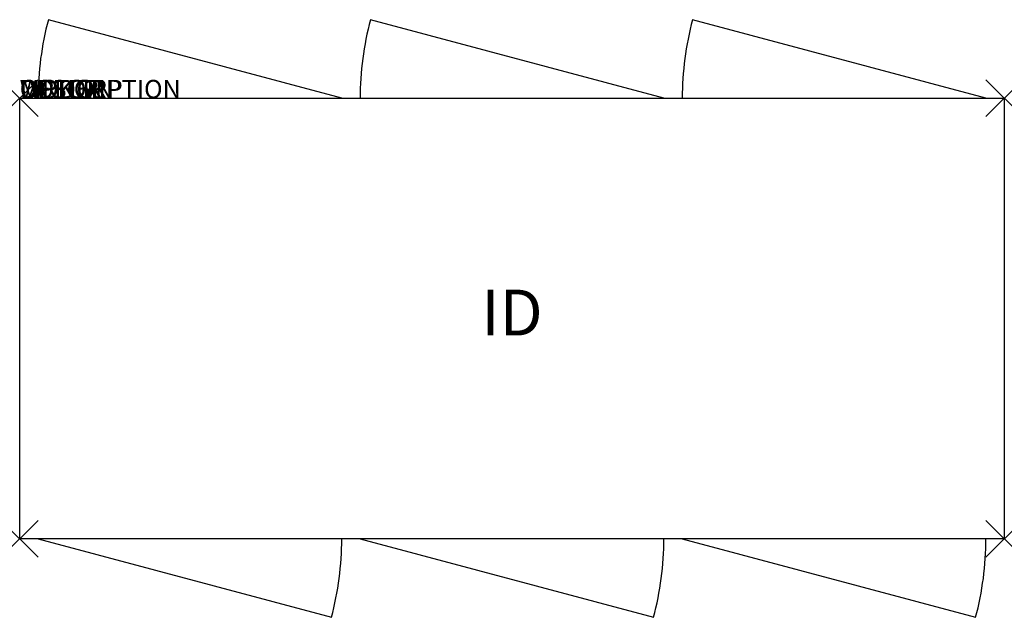
# Model space of a CAD drawing. Units: inches. Extents: x 0 to 53.6, y -28.3 to 4.3.
import ezdxf
from ezdxf.enums import TextEntityAlignment as Align

# ---------------------------------------------------------------- set-up
doc = ezdxf.new("R2010")
doc.units = ezdxf.units.IN
doc.header["$MEASUREMENT"] = 0
doc.header["$PDMODE"] = 3
doc.layers.add('AFUST-P', color=3, linetype='Continuous')
doc.layers.add('AFUST-P-TN', color=7, linetype='Continuous')
doc.styles.add('FURNITURE-TAGS', font='SIMPLEX.shx')
doc.styles.get("Standard").update_dxf_attribs({"font": 'arial.ttf'})

msp = doc.modelspace()

# ---------------------------------------------------------------- linework, layer by layer
at = {"layer": 'AFUST-P'}
for p, q in [((17.542, 0), (1.564, 4.281)), ((35.083, 0), (19.105, 4.281)), ((52.625, 0), (36.647, 4.281)), ((0, 0), (53.625, 0)), ((0, -24), (0, 0)), ((53.625, 0), (53.625, -24)), ((53.625, -24), (0, -24)), ((1, -24), (16.978, -28.281)), ((18.542, -24), (34.52, -28.281)), ((36.083, -24), (52.061, -28.281))]:
    msp.add_line(p, q, dxfattribs=at)
for centre, start, end in [((17.542, 0), 165, 180), ((35.083, 0), 165, 180), ((52.625, 0), 165, 180), ((1, -24), 345, 0), ((18.542, -24), 345, 0), ((36.083, -24), 345, 0)]:
    msp.add_arc(centre, 16.542, start, end, dxfattribs=at)
for p in [(0, 0), (53.625, 0), (0, -24), (53.625, -24)]:
    msp.add_point(p, dxfattribs=at)

# ---------------------------------------------------------------- texts
at = {"layer": 'AFUST-P', "color": 7, "flags": 9}
for tag, s in [('WRKGRP', ''), ('OPTION', ''), ('COLOR', 'TBD'), ('MODEL', 'RKC'), ('DESCRIPTION', 'RUCKUS')]:
    msp.add_attdef(tag, (0, 0), s, height=1, dxfattribs=at)
at = {"layer": 'AFUST-P-TN', "style": 'FURNITURE-TAGS', "flags": 8}
msp.add_attdef('ID', text='RKC', height=2.5, dxfattribs=at).set_placement((26.812, -12), align=Align.MIDDLE)

doc.saveas('drawing.dxf')
